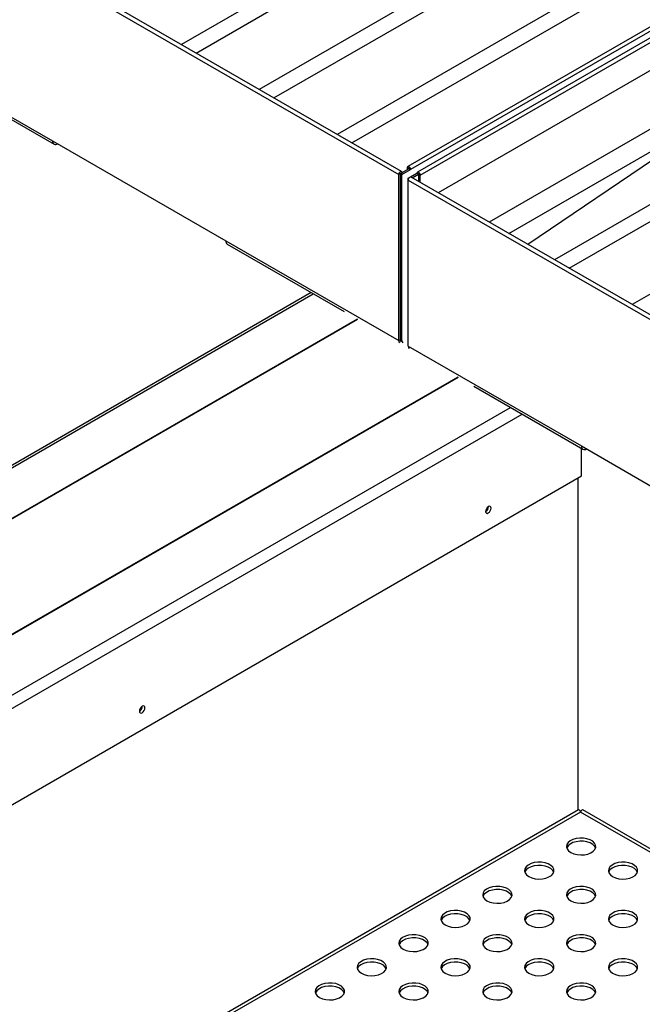
# Model space of a CAD drawing. Units: millimetres. Extents: x 5 to 415, y 5 to 292.
# Drawn here: x 359 to 373, y 213 to 235 of the extents above; entities that cross this region are included whole.
import ezdxf

# ---------------------------------------------------------------- set-up
doc = ezdxf.new("R2010")
doc.units = ezdxf.units.MM

msp = doc.modelspace()

# ---------------------------------------------------------------- linework, layer by layer
at = {"color": 7, "linetype": 'Continuous', "lineweight": 25}
for p, q in [((367.2228, 231.5365), (318.511, 259.6572)), ((318.4473, 259.59), (367.1591, 231.4692)), ((370.3563, 239.116), (362.2248, 234.4218)), ((362.5581, 234.2293), (370.5233, 238.8275)), ((372.1241, 238.0955), (363.9925, 233.4013)), ((364.3259, 233.2088), (372.2911, 237.807)), ((377.1834, 237.3194), (367.3625, 231.6499)), ((373.8918, 237.075), (365.7603, 232.3808)), ((377.2471, 237.2521), (367.4262, 231.5826)), ((377.4034, 237.1924), (367.5825, 231.5229)), ((367.6462, 231.4556), (377.4671, 237.1251)), ((366.0937, 232.1883), (374.0588, 236.7865)), ((377.4671, 236.4878), (368.0565, 231.0552)), ((376.7177, 234.7224), (369.2108, 230.3888)), ((369.6553, 230.1322), (376.9399, 234.3375)), ((378.8219, 234.2289), (370.6904, 229.5347)), ((371.0238, 229.3422), (378.9889, 233.9404)), ((357.3381, 233.3655), (359.3023, 232.2316)), ((357.3715, 233.2917), (359.3357, 232.1578)), ((375.0467, 233.2446), (370.0891, 229.8818)), ((380.5897, 233.2084), (372.4582, 228.5142)), ((359.3023, 232.2316), (363.2307, 229.9638)), ((367.1944, 231.4896), (367.1591, 231.4692)), ((367.1944, 231.4896), (367.3908, 231.603)), ((367.2298, 231.4692), (367.1944, 231.4896)), ((367.1944, 227.7164), (367.1944, 231.4896)), ((367.1984, 231.4919), (367.2337, 231.5123)), ((367.2298, 231.4692), (367.4262, 231.5826)), ((367.3869, 231.6053), (367.3516, 231.6257)), ((367.3516, 231.6257), (367.3516, 231.5804)), ((367.3869, 231.6053), (367.3869, 231.6008)), ((367.3908, 231.603), (367.4262, 231.5826)), ((367.4244, 231.4138), (367.5716, 231.4987)), ((367.4652, 231.3965), (367.6069, 231.4783)), ((367.6069, 231.4783), (367.5716, 231.4987)), ((367.6108, 231.476), (367.6462, 231.4556)), ((367.6108, 231.3125), (367.6108, 231.476)), ((367.1591, 227.696), (367.1591, 231.4692)), ((367.2298, 227.696), (367.2298, 231.4692)), ((367.3751, 231.3853), (367.4005, 231.4)), ((367.3851, 231.3796), (367.3751, 231.3853)), ((367.3751, 231.3445), (367.3751, 231.3853)), ((367.3751, 227.5713), (367.3751, 231.3445)), ((389.5297, 218.659), (367.4388, 231.4118)), ((367.6462, 231.2921), (367.6462, 231.4556)), ((363.2307, 229.9638), (367.1591, 227.696)), ((363.2641, 229.89), (365.9178, 228.3581)), ((365.173, 228.788), (343.5237, 216.2902)), ((367.1591, 227.696), (367.1944, 227.7164)), ((367.2298, 227.696), (367.1944, 227.7164)), ((367.3751, 227.5713), (371.3035, 225.3035)), ((368.8599, 226.6597), (371.3369, 225.2297)), ((371.3035, 225.3035), (376.0175, 222.5821)), ((371.308, 224.6225), (371.308, 225.2464)), ((352.2852, 213.6409), (371.308, 224.6225)), ((371.2274, 217.0322), (371.2274, 224.576)), ((371.237, 217.0378), (358.819, 209.869)), ((382.7975, 210.421), (371.3357, 217.0378)), ((372.5424, 215.6765), (372.5198, 215.6975))]:
    msp.add_line(p, q, dxfattribs=at)
at = {"color": 8, "linetype": 'Continuous', "lineweight": 25}
for p, q in [((367.1984, 231.4919), (367.1964, 231.493)), ((367.3889, 231.6064), (367.3869, 231.6053)), ((367.6069, 231.4783), (367.6089, 231.4794)), ((367.3751, 231.3445), (389.4733, 218.5875)), ((343.5692, 216.2639), (365.2185, 228.7618)), ((344.563, 215.6902), (366.2199, 228.1924)), ((344.5745, 215.6836), (366.2316, 228.186)), ((346.8471, 214.3716), (368.5043, 226.874)), ((346.8596, 214.3644), (368.5165, 226.8666)), ((348.044, 213.6807), (369.6933, 226.1785)), ((348.3065, 213.5291), (369.9558, 226.027)), ((371.2864, 216.9892), (358.8857, 209.8305)), ((382.7308, 210.3825), (371.2864, 216.9892))]:
    msp.add_line(p, q, dxfattribs=at)
at = {"color": 7, "linetype": 'Continuous', "lineweight": 25, "flags": 128}
for points in [[(367.2337, 231.5123), (367.2309, 231.5272), (367.2228, 231.5365), (367.2107, 231.5388), (367.1964, 231.5339), (367.1821, 231.5223), (367.17, 231.506), (367.1619, 231.4874), (367.1591, 231.4692)], [(367.1984, 231.4919), (367.1982, 231.4927), (367.1978, 231.4932), (367.1971, 231.4933), (367.1964, 231.493), (367.1956, 231.4924), (367.195, 231.4916), (367.1946, 231.4906), (367.1944, 231.4896)], [(367.4262, 231.5826), (367.4234, 231.6008), (367.4153, 231.6194), (367.4032, 231.6357), (367.3889, 231.6473), (367.3746, 231.6522), (367.3625, 231.6499), (367.3544, 231.6406), (367.3516, 231.6257)], [(367.3908, 231.603), (367.3907, 231.604), (367.3903, 231.605), (367.3896, 231.6058), (367.3889, 231.6064), (367.3881, 231.6067), (367.3875, 231.6066), (367.3871, 231.6061), (367.3869, 231.6053)], [(367.6462, 231.4556), (367.6434, 231.4738), (367.6353, 231.4924), (367.6232, 231.5087), (367.6089, 231.5203), (367.5946, 231.5252), (367.5825, 231.5229), (367.5744, 231.5136), (367.5716, 231.4987)], [(367.6108, 231.476), (367.6107, 231.477), (367.6103, 231.478), (367.6096, 231.4788), (367.6089, 231.4794), (367.6081, 231.4797), (367.6075, 231.4796), (367.6071, 231.4791), (367.6069, 231.4783)], [(367.3751, 231.3445), (367.378, 231.3626), (367.3861, 231.3813), (367.3982, 231.3976), (367.4125, 231.4091), (367.4267, 231.4141), (367.4388, 231.4118)], [(369.2534, 223.8901), (369.2486, 223.9151), (369.235, 223.9308), (369.2146, 223.9348), (369.1906, 223.9264), (369.1665, 223.907), (369.1461, 223.8795), (369.1325, 223.8481), (369.1277, 223.8175), (369.1325, 223.7925), (369.1461, 223.7768), (369.1665, 223.7729), (369.1906, 223.7812), (369.2146, 223.8006), (369.235, 223.8281), (369.2486, 223.8596), (369.2534, 223.8901)], [(361.3967, 219.3545), (361.3919, 219.3795), (361.3783, 219.3952), (361.3579, 219.3992), (361.3338, 219.3908), (361.3098, 219.3714), (361.2894, 219.3439), (361.2758, 219.3125), (361.271, 219.2819), (361.2758, 219.2569), (361.2894, 219.2412), (361.3098, 219.2373), (361.3338, 219.2456), (361.3579, 219.265), (361.3783, 219.2925), (361.3919, 219.324), (361.3967, 219.3545)], [(371.0624, 216.0708), (371.1285, 216.0412), (371.2052, 216.0221), (371.2877, 216.0145), (371.3709, 216.019), (371.4495, 216.0354), (371.5186, 216.0625), (371.5738, 216.0987), (371.6118, 216.1417), (371.63, 216.1887), (371.6274, 216.2369), (371.6041, 216.2833), (371.5615, 216.3248), (371.5025, 216.3589), (371.4305, 216.3834), (371.3503, 216.3969), (371.2668, 216.3984), (371.1852, 216.3879), (371.1108, 216.366), (371.0481, 216.3341), (371.0011, 216.2942), (370.9728, 216.2488), (370.965, 216.2008), (370.9781, 216.1532), (371.0112, 216.1089), (371.0624, 216.0708)], [(371.6255, 216.1705), (371.6041, 216.2107), (371.5615, 216.2522), (371.5025, 216.2863), (371.4305, 216.3109), (371.3503, 216.3243), (371.2668, 216.3258), (371.1852, 216.3153), (371.1108, 216.2934), (371.0481, 216.2615), (371.0011, 216.2216), (370.9728, 216.1762), (370.9708, 216.1705)], [(370.1118, 215.522), (370.1778, 215.4924), (370.2545, 215.4732), (370.337, 215.4657), (370.4202, 215.4702), (370.4988, 215.4866), (370.5679, 215.5137), (370.6232, 215.5499), (370.6611, 215.5928), (370.6793, 215.6399), (370.6767, 215.6881), (370.6534, 215.7345), (370.6109, 215.776), (370.5518, 215.8101), (370.4799, 215.8346), (370.3996, 215.8481), (370.3161, 215.8496), (370.2346, 215.8391), (370.1601, 215.8172), (370.0974, 215.7853), (370.0505, 215.7454), (370.0222, 215.7), (370.0143, 215.652), (370.0274, 215.6043), (370.0606, 215.5601), (370.1118, 215.522)], [(372.0131, 215.522), (372.0791, 215.4924), (372.1558, 215.4732), (372.2383, 215.4657), (372.3215, 215.4702), (372.4001, 215.4866), (372.4693, 215.5137), (372.5245, 215.5499), (372.5624, 215.5928), (372.5807, 215.6399), (372.578, 215.6881), (372.5547, 215.7345), (372.5122, 215.776), (372.4531, 215.8101), (372.3812, 215.8346), (372.301, 215.8481), (372.2174, 215.8496), (372.1359, 215.8391), (372.0615, 215.8172), (371.9988, 215.7853), (371.9518, 215.7454), (371.9235, 215.7), (371.9156, 215.652), (371.9287, 215.6043), (371.9619, 215.5601), (372.0131, 215.522)], [(370.6748, 215.6217), (370.6534, 215.6619), (370.6109, 215.7034), (370.5518, 215.7375), (370.4799, 215.7621), (370.3996, 215.7755), (370.3161, 215.777), (370.2346, 215.7665), (370.1601, 215.7446), (370.0974, 215.7127), (370.0505, 215.6728), (370.0222, 215.6274), (370.0201, 215.6217)], [(372.5762, 215.6217), (372.5547, 215.6619), (372.5122, 215.7034), (372.4531, 215.7375), (372.3812, 215.7621), (372.301, 215.7755), (372.2174, 215.777), (372.1359, 215.7665), (372.0615, 215.7446), (371.9988, 215.7127), (371.9518, 215.6728), (371.9235, 215.6274), (371.9215, 215.6217)], [(369.1611, 214.9732), (369.2271, 214.9436), (369.3038, 214.9244), (369.3863, 214.9169), (369.4695, 214.9214), (369.5481, 214.9378), (369.6173, 214.9649), (369.6725, 215.0011), (369.7104, 215.044), (369.7287, 215.0911), (369.726, 215.1393), (369.7027, 215.1856), (369.6602, 215.2272), (369.6011, 215.2613), (369.5292, 215.2858), (369.449, 215.2993), (369.3654, 215.3008), (369.2839, 215.2903), (369.2095, 215.2684), (369.1468, 215.2365), (369.0998, 215.1966), (369.0715, 215.1512), (369.0637, 215.1032), (369.0767, 215.0555), (369.1099, 215.0113), (369.1611, 214.9732)], [(369.7242, 215.0729), (369.7027, 215.1131), (369.6602, 215.1546), (369.6011, 215.1887), (369.5292, 215.2132), (369.449, 215.2267), (369.3654, 215.2282), (369.2839, 215.2177), (369.2095, 215.1958), (369.1468, 215.1639), (369.0998, 215.124), (369.0715, 215.0786), (369.0695, 215.0729)], [(371.0624, 214.9732), (371.1285, 214.9436), (371.2052, 214.9244), (371.2877, 214.9169), (371.3709, 214.9214), (371.4495, 214.9378), (371.5186, 214.9649), (371.5738, 215.0011), (371.6118, 215.044), (371.63, 215.0911), (371.6274, 215.1393), (371.6041, 215.1856), (371.5615, 215.2272), (371.5025, 215.2613), (371.4305, 215.2858), (371.3503, 215.2993), (371.2668, 215.3008), (371.1852, 215.2903), (371.1108, 215.2684), (371.0481, 215.2365), (371.0011, 215.1966), (370.9728, 215.1512), (370.965, 215.1032), (370.9781, 215.0555), (371.0112, 215.0113), (371.0624, 214.9732)], [(371.6255, 215.0729), (371.6041, 215.1131), (371.5615, 215.1546), (371.5025, 215.1887), (371.4305, 215.2132), (371.3503, 215.2267), (371.2668, 215.2282), (371.1852, 215.2177), (371.1108, 215.1958), (371.0481, 215.1639), (371.0011, 215.124), (370.9728, 215.0786), (370.9708, 215.0729)], [(368.2105, 214.4243), (368.2765, 214.3948), (368.3532, 214.3756), (368.4357, 214.3681), (368.5189, 214.3726), (368.5975, 214.389), (368.6666, 214.4161), (368.7218, 214.4523), (368.7598, 214.4952), (368.778, 214.5423), (368.7754, 214.5905), (368.7521, 214.6368), (368.7095, 214.6784), (368.6505, 214.7125), (368.5785, 214.737), (368.4983, 214.7505), (368.4148, 214.752), (368.3332, 214.7415), (368.2588, 214.7196), (368.1961, 214.6877), (368.1492, 214.6478), (368.1208, 214.6024), (368.113, 214.5544), (368.1261, 214.5067), (368.1592, 214.4625), (368.2105, 214.4243)], [(370.1118, 214.4243), (370.1778, 214.3948), (370.2545, 214.3756), (370.337, 214.3681), (370.4202, 214.3726), (370.4988, 214.389), (370.5679, 214.4161), (370.6232, 214.4523), (370.6611, 214.4952), (370.6793, 214.5423), (370.6767, 214.5905), (370.6534, 214.6368), (370.6109, 214.6784), (370.5518, 214.7125), (370.4799, 214.737), (370.3996, 214.7505), (370.3161, 214.752), (370.2346, 214.7415), (370.1601, 214.7196), (370.0974, 214.6877), (370.0505, 214.6478), (370.0222, 214.6024), (370.0143, 214.5544), (370.0274, 214.5067), (370.0606, 214.4625), (370.1118, 214.4243)], [(372.0131, 214.4243), (372.0791, 214.3948), (372.1558, 214.3756), (372.2383, 214.3681), (372.3215, 214.3726), (372.4001, 214.389), (372.4693, 214.4161), (372.5245, 214.4523), (372.5624, 214.4952), (372.5807, 214.5423), (372.578, 214.5905), (372.5547, 214.6368), (372.5122, 214.6784), (372.4531, 214.7125), (372.3812, 214.737), (372.301, 214.7505), (372.2174, 214.752), (372.1359, 214.7415), (372.0615, 214.7196), (371.9988, 214.6877), (371.9518, 214.6478), (371.9235, 214.6024), (371.9156, 214.5544), (371.9287, 214.5067), (371.9619, 214.4625), (372.0131, 214.4243)], [(368.7735, 214.5241), (368.7521, 214.5643), (368.7095, 214.6058), (368.6505, 214.6399), (368.5785, 214.6644), (368.4983, 214.6779), (368.4148, 214.6794), (368.3332, 214.6689), (368.2588, 214.647), (368.1961, 214.6151), (368.1492, 214.5752), (368.1208, 214.5298), (368.1188, 214.5241)], [(370.6748, 214.5241), (370.6534, 214.5643), (370.6109, 214.6058), (370.5518, 214.6399), (370.4799, 214.6644), (370.3996, 214.6779), (370.3161, 214.6794), (370.2346, 214.6689), (370.1601, 214.647), (370.0974, 214.6151), (370.0505, 214.5752), (370.0222, 214.5298), (370.0201, 214.5241)], [(372.5762, 214.5241), (372.5547, 214.5643), (372.5122, 214.6058), (372.4531, 214.6399), (372.3812, 214.6644), (372.301, 214.6779), (372.2174, 214.6794), (372.1359, 214.6689), (372.0615, 214.647), (371.9988, 214.6151), (371.9518, 214.5752), (371.9235, 214.5298), (371.9215, 214.5241)], [(367.2598, 213.8755), (367.3258, 213.846), (367.4025, 213.8268), (367.485, 213.8193), (367.5682, 213.8238), (367.6468, 213.8402), (367.7159, 213.8673), (367.7712, 213.9034), (367.8091, 213.9464), (367.8273, 213.9935), (367.8247, 214.0417), (367.8014, 214.088), (367.7589, 214.1295), (367.6998, 214.1637), (367.6279, 214.1882), (367.5476, 214.2017), (367.4641, 214.2032), (367.3826, 214.1927), (367.3081, 214.1708), (367.2455, 214.1389), (367.1985, 214.099), (367.1702, 214.0536), (367.1623, 214.0056), (367.1754, 213.9579), (367.2086, 213.9137), (367.2598, 213.8755)], [(367.8228, 213.9753), (367.8014, 214.0154), (367.7589, 214.057), (367.6998, 214.0911), (367.6279, 214.1156), (367.5476, 214.1291), (367.4641, 214.1306), (367.3826, 214.1201), (367.3081, 214.0982), (367.2455, 214.0663), (367.1985, 214.0264), (367.1702, 213.981), (367.1681, 213.9753)], [(369.1611, 213.8755), (369.2271, 213.846), (369.3038, 213.8268), (369.3863, 213.8193), (369.4695, 213.8238), (369.5481, 213.8402), (369.6173, 213.8673), (369.6725, 213.9034), (369.7104, 213.9464), (369.7287, 213.9935), (369.726, 214.0417), (369.7027, 214.088), (369.6602, 214.1295), (369.6011, 214.1637), (369.5292, 214.1882), (369.449, 214.2017), (369.3654, 214.2032), (369.2839, 214.1927), (369.2095, 214.1708), (369.1468, 214.1389), (369.0998, 214.099), (369.0715, 214.0536), (369.0637, 214.0056), (369.0767, 213.9579), (369.1099, 213.9137), (369.1611, 213.8755)], [(369.7242, 213.9753), (369.7027, 214.0154), (369.6602, 214.057), (369.6011, 214.0911), (369.5292, 214.1156), (369.449, 214.1291), (369.3654, 214.1306), (369.2839, 214.1201), (369.2095, 214.0982), (369.1468, 214.0663), (369.0998, 214.0264), (369.0715, 213.981), (369.0695, 213.9753)], [(371.0624, 213.8755), (371.1285, 213.846), (371.2052, 213.8268), (371.2877, 213.8193), (371.3709, 213.8238), (371.4495, 213.8402), (371.5186, 213.8673), (371.5738, 213.9034), (371.6118, 213.9464), (371.63, 213.9935), (371.6274, 214.0417), (371.6041, 214.088), (371.5615, 214.1295), (371.5025, 214.1637), (371.4305, 214.1882), (371.3503, 214.2017), (371.2668, 214.2032), (371.1852, 214.1927), (371.1108, 214.1708), (371.0481, 214.1389), (371.0011, 214.099), (370.9728, 214.0536), (370.965, 214.0056), (370.9781, 213.9579), (371.0112, 213.9137), (371.0624, 213.8755)], [(371.6255, 213.9753), (371.6041, 214.0154), (371.5615, 214.057), (371.5025, 214.0911), (371.4305, 214.1156), (371.3503, 214.1291), (371.2668, 214.1306), (371.1852, 214.1201), (371.1108, 214.0982), (371.0481, 214.0663), (371.0011, 214.0264), (370.9728, 213.981), (370.9708, 213.9753)], [(366.3091, 213.3267), (366.3751, 213.2972), (366.4518, 213.278), (366.5344, 213.2705), (366.6175, 213.275), (366.6962, 213.2913), (366.7653, 213.3185), (366.8205, 213.3546), (366.8584, 213.3976), (366.8767, 213.4447), (366.8741, 213.4929), (366.8507, 213.5392), (366.8082, 213.5807), (366.7491, 213.6148), (366.6772, 213.6394), (366.597, 213.6529), (366.5135, 213.6544), (366.4319, 213.6439), (366.3575, 213.622), (366.2948, 213.5901), (366.2478, 213.5502), (366.2195, 213.5048), (366.2117, 213.4568), (366.2247, 213.4091), (366.2579, 213.3648), (366.3091, 213.3267)], [(366.8722, 213.4265), (366.8507, 213.4666), (366.8082, 213.5082), (366.7491, 213.5423), (366.6772, 213.5668), (366.597, 213.5803), (366.5135, 213.5818), (366.4319, 213.5713), (366.3575, 213.5494), (366.2948, 213.5175), (366.2478, 213.4776), (366.2195, 213.4322), (366.2175, 213.4265)], [(368.2105, 213.3267), (368.2765, 213.2972), (368.3532, 213.278), (368.4357, 213.2705), (368.5189, 213.275), (368.5975, 213.2913), (368.6666, 213.3185), (368.7218, 213.3546), (368.7598, 213.3976), (368.778, 213.4447), (368.7754, 213.4929), (368.7521, 213.5392), (368.7095, 213.5807), (368.6505, 213.6148), (368.5785, 213.6394), (368.4983, 213.6529), (368.4148, 213.6544), (368.3332, 213.6439), (368.2588, 213.622), (368.1961, 213.5901), (368.1492, 213.5502), (368.1208, 213.5048), (368.113, 213.4568), (368.1261, 213.4091), (368.1592, 213.3648), (368.2105, 213.3267)], [(368.7735, 213.4265), (368.7521, 213.4666), (368.7095, 213.5082), (368.6505, 213.5423), (368.5785, 213.5668), (368.4983, 213.5803), (368.4148, 213.5818), (368.3332, 213.5713), (368.2588, 213.5494), (368.1961, 213.5175), (368.1492, 213.4776), (368.1208, 213.4322), (368.1188, 213.4265)], [(370.1118, 213.3267), (370.1778, 213.2972), (370.2545, 213.278), (370.337, 213.2705), (370.4202, 213.275), (370.4988, 213.2913), (370.5679, 213.3185), (370.6232, 213.3546), (370.6611, 213.3976), (370.6793, 213.4447), (370.6767, 213.4929), (370.6534, 213.5392), (370.6109, 213.5807), (370.5518, 213.6148), (370.4799, 213.6394), (370.3996, 213.6529), (370.3161, 213.6544), (370.2346, 213.6439), (370.1601, 213.622), (370.0974, 213.5901), (370.0505, 213.5502), (370.0222, 213.5048), (370.0143, 213.4568), (370.0274, 213.4091), (370.0606, 213.3648), (370.1118, 213.3267)], [(370.6748, 213.4265), (370.6534, 213.4666), (370.6109, 213.5082), (370.5518, 213.5423), (370.4799, 213.5668), (370.3996, 213.5803), (370.3161, 213.5818), (370.2346, 213.5713), (370.1601, 213.5494), (370.0974, 213.5175), (370.0505, 213.4776), (370.0222, 213.4322), (370.0201, 213.4265)], [(372.0131, 213.3267), (372.0791, 213.2972), (372.1558, 213.278), (372.2383, 213.2705), (372.3215, 213.275), (372.4001, 213.2913), (372.4693, 213.3185), (372.5245, 213.3546), (372.5624, 213.3976), (372.5807, 213.4447), (372.578, 213.4929), (372.5547, 213.5392), (372.5122, 213.5807), (372.4531, 213.6148), (372.3812, 213.6394), (372.301, 213.6529), (372.2174, 213.6544), (372.1359, 213.6439), (372.0615, 213.622), (371.9988, 213.5901), (371.9518, 213.5502), (371.9235, 213.5048), (371.9156, 213.4568), (371.9287, 213.4091), (371.9619, 213.3648), (372.0131, 213.3267)], [(372.5762, 213.4265), (372.5547, 213.4666), (372.5122, 213.5082), (372.4531, 213.5423), (372.3812, 213.5668), (372.301, 213.5803), (372.2174, 213.5818), (372.1359, 213.5713), (372.0615, 213.5494), (371.9988, 213.5175), (371.9518, 213.4776), (371.9235, 213.4322), (371.9215, 213.4265)], [(365.3585, 212.7779), (365.4245, 212.7484), (365.5012, 212.7292), (365.5837, 212.7217), (365.6669, 212.7262), (365.7455, 212.7425), (365.8146, 212.7696), (365.8698, 212.8058), (365.9078, 212.8488), (365.926, 212.8959), (365.9234, 212.9441), (365.9001, 212.9904), (365.8575, 213.0319), (365.7985, 213.066), (365.7265, 213.0906), (365.6463, 213.1041), (365.5628, 213.1056), (365.4812, 213.095), (365.4068, 213.0731), (365.3441, 213.0412), (365.2972, 213.0014), (365.2689, 212.956), (365.261, 212.9079), (365.2741, 212.8603), (365.3072, 212.816), (365.3585, 212.7779)], [(365.9215, 212.8777), (365.9001, 212.9178), (365.8575, 212.9594), (365.7985, 212.9935), (365.7265, 213.018), (365.6463, 213.0315), (365.5628, 213.033), (365.4812, 213.0225), (365.4068, 213.0006), (365.3441, 212.9687), (365.2972, 212.9288), (365.2689, 212.8834), (365.2668, 212.8777)], [(367.2598, 212.7779), (367.3258, 212.7484), (367.4025, 212.7292), (367.485, 212.7217), (367.5682, 212.7262), (367.6468, 212.7425), (367.7159, 212.7696), (367.7712, 212.8058), (367.8091, 212.8488), (367.8273, 212.8959), (367.8247, 212.9441), (367.8014, 212.9904), (367.7589, 213.0319), (367.6998, 213.066), (367.6279, 213.0906), (367.5476, 213.1041), (367.4641, 213.1056), (367.3826, 213.095), (367.3081, 213.0731), (367.2455, 213.0412), (367.1985, 213.0014), (367.1702, 212.956), (367.1623, 212.9079), (367.1754, 212.8603), (367.2086, 212.816), (367.2598, 212.7779)], [(367.8228, 212.8777), (367.8014, 212.9178), (367.7589, 212.9594), (367.6998, 212.9935), (367.6279, 213.018), (367.5476, 213.0315), (367.4641, 213.033), (367.3826, 213.0225), (367.3081, 213.0006), (367.2455, 212.9687), (367.1985, 212.9288), (367.1702, 212.8834), (367.1681, 212.8777)], [(369.1611, 212.7779), (369.2271, 212.7484), (369.3038, 212.7292), (369.3863, 212.7217), (369.4695, 212.7262), (369.5481, 212.7425), (369.6173, 212.7696), (369.6725, 212.8058), (369.7104, 212.8488), (369.7287, 212.8959), (369.726, 212.9441), (369.7027, 212.9904), (369.6602, 213.0319), (369.6011, 213.066), (369.5292, 213.0906), (369.449, 213.1041), (369.3654, 213.1056), (369.2839, 213.095), (369.2095, 213.0731), (369.1468, 213.0412), (369.0998, 213.0014), (369.0715, 212.956), (369.0637, 212.9079), (369.0767, 212.8603), (369.1099, 212.816), (369.1611, 212.7779)], [(369.7242, 212.8777), (369.7027, 212.9178), (369.6602, 212.9594), (369.6011, 212.9935), (369.5292, 213.018), (369.449, 213.0315), (369.3654, 213.033), (369.2839, 213.0225), (369.2095, 213.0006), (369.1468, 212.9687), (369.0998, 212.9288), (369.0715, 212.8834), (369.0695, 212.8777)], [(371.0624, 212.7779), (371.1285, 212.7484), (371.2052, 212.7292), (371.2877, 212.7217), (371.3709, 212.7262), (371.4495, 212.7425), (371.5186, 212.7696), (371.5738, 212.8058), (371.6118, 212.8488), (371.63, 212.8959), (371.6274, 212.9441), (371.6041, 212.9904), (371.5615, 213.0319), (371.5025, 213.066), (371.4305, 213.0906), (371.3503, 213.1041), (371.2668, 213.1056), (371.1852, 213.095), (371.1108, 213.0731), (371.0481, 213.0412), (371.0011, 213.0014), (370.9728, 212.956), (370.965, 212.9079), (370.9781, 212.8603), (371.0112, 212.816), (371.0624, 212.7779)], [(371.6255, 212.8777), (371.6041, 212.9178), (371.5615, 212.9594), (371.5025, 212.9935), (371.4305, 213.018), (371.3503, 213.0315), (371.2668, 213.033), (371.1852, 213.0225), (371.1108, 213.0006), (371.0481, 212.9687), (371.0011, 212.9288), (370.9728, 212.8834), (370.9708, 212.8777)]]:
    msp.add_lwpolyline(points, dxfattribs=at)
at = {"color": 7, "linetype": 'Continuous', "lineweight": 25}
for centre, radius, start, end in [((359.372, 232.2207), 0.0705, 171.05678, 308.94827), ((363.3106, 229.9555), 0.0803, 174.07565, 234.61081), ((367.258, 227.6917), 0.0991, 177.4781, 209.16046), ((367.2512, 227.711), 0.0571, 174.58094, 229.16847), ((367.2866, 227.6906), 0.0571, 174.58094, 229.16847), ((367.4741, 227.5669), 0.0991, 177.4781, 209.16046), ((371.3731, 225.2925), 0.0705, 171.05678, 308.94827), ((369.0665, 223.9255), 0.128, 298.66588, 1.33892), ((361.2097, 219.3899), 0.128, 298.66455, 1.34025)]:
    msp.add_arc(centre, radius, start, end, dxfattribs=at)
for major_axis, start_param, end_param in [((-0.0454, 0.236), 5.5756052, 6.3609221), ((0.0454, 0.236), 6.2054485, 6.9907654)]:
    msp.add_ellipse((371.2864, 216.8032), major_axis=major_axis, ratio=0.224734, start_param=start_param, end_param=end_param, dxfattribs=at)

doc.saveas('drawing.dxf')
